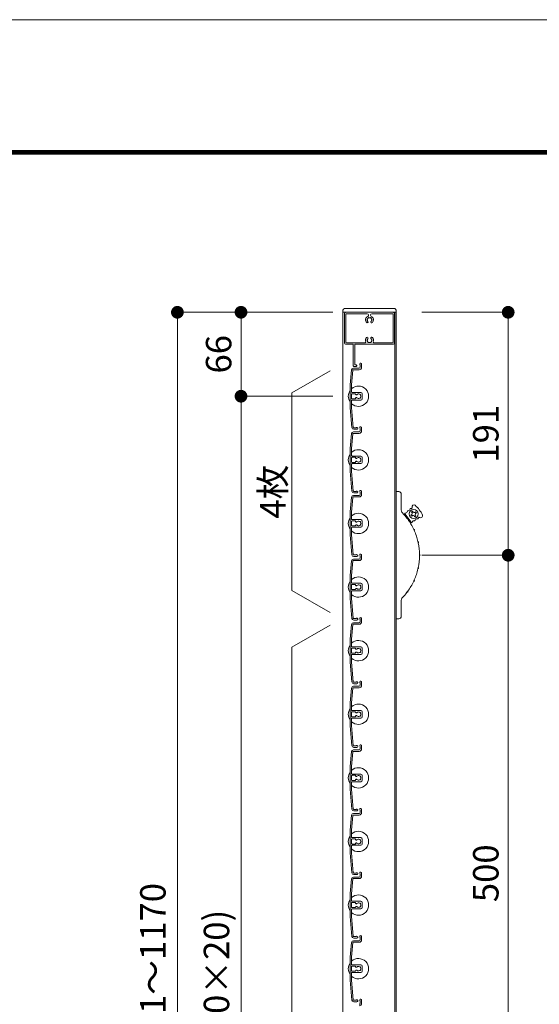
# Model space of a CAD drawing. Units: millimetres. Extents: x 0 to 17100, y 0 to 2970.
# Drawn here: x 4996 to 5404, y 2196 to 2970 of the extents above; entities that cross this region are included whole.
import ezdxf

# ---------------------------------------------------------------- set-up
doc = ezdxf.new("R2010")
doc.units = ezdxf.units.MM
doc.header["$PDMODE"] = 34
doc.header["$PDSIZE"] = 1
doc.layers.get('0').update_dxf_attribs({"lineweight": 13})
doc.layers.get('Defpoints').update_dxf_attribs({"lineweight": 13})
for name, color, linetype, lineweight in [('図面枠', 3, 'Continuous', 18), ('寸法線', 4, 'Continuous', 13), ('文字', 7, 'Continuous', 18), ('羽根', 7, 'Continuous', 18), ('製品1(実線)', 7, 'Continuous', 18)]:
    doc.layers.add(name, color=color, linetype=linetype, lineweight=lineweight)
doc.layers.add('補助線', color=21, linetype='Continuous', lineweight=18, plot=False)
doc.styles.add('S-20', font='txt', dxfattribs={"height": 20})
doc.dimstyles.new('1／10(A3)', dxfattribs={"dimtxt": 20, "dimasz": 10, "dimexe": 0, "dimexo": 20, "dimgap": 5, "dimtad": 1, "dimdsep": 46, "dimtxsty": 'S-20', "dimblk": 'DOT', "dimcen": 2.5, "dimclrd": 256, "dimclre": 256, "dimclrt": 256, "dimadec": 1, "dimazin": 2, "dimtfac": 1, "dimtmove": 2, "dimatfit": 3, "dimfxl": 0, "dimlwd": -1, "dimlwe": -1, "dimarcsym": 0})

# ---------------------------------------------------------------- blocks, each defined once
blk = doc.blocks.new('_Dot')
at = {"color": 0, "linetype": 'ByBlock', "lineweight": -2}
blk.add_line((-0.5, 0), (-1, 0), dxfattribs=at)
at = {"color": 0, "linetype": 'ByBlock', "const_width": 0.5}
blk.add_lwpolyline([(-0.25, 0, 1), (0.25, 0, 1)], format="xyb", close=True, dxfattribs=at)
blk = doc.blocks.new('*D125')
at = {"layer": 'Defpoints', "color": 0}
for p in [(5262.3, 2740), (5120, 1570), (5262.3, 1570)]:
    blk.add_point(p, dxfattribs=at)
at = {"layer": '寸法線'}
for p, q in [((5242.3, 2740), (5120, 2740)), ((5120, 2730), (5120, 1580)), ((5242.3, 1570), (5120, 1570))]:
    blk.add_line(p, q, dxfattribs=at)
at = {"layer": '寸法線', "xscale": 10, "yscale": 10, "zscale": 10}
for p, rotation in [((5120, 2740), 90), ((5120, 1570), 270)]:
    blk.add_blockref('_Dot', p, dxfattribs=dict(at, rotation=rotation))
at = {"layer": '寸法線', "insert": (5103.32, 2155), "char_height": 20, "attachment_point": 5, "rotation": 90, "style": 'S-20'}
blk.add_mtext('面格子Ｈ=1121～1170', dxfattribs=at)
blk = doc.blocks.new('*D126')
at = {"layer": 'Defpoints', "color": 0, "transparency": 16777216}
for p in [(5262.3, 2740), (5170, 2674), (5262.3, 2674)]:
    blk.add_point(p, dxfattribs=at)
at = {"layer": '寸法線', "transparency": 16777216}
for p, q in [((5242.3, 2740), (5170, 2740)), ((5170, 2730), (5170, 2684)), ((5242.3, 2674), (5170, 2674))]:
    blk.add_line(p, q, dxfattribs=at)
at = {"layer": '寸法線', "transparency": 16777216, "xscale": 10, "yscale": 10, "zscale": 10}
for p, rotation in [((5170, 2740), 90), ((5170, 2674), 270)]:
    blk.add_blockref('_Dot', p, dxfattribs=dict(at, rotation=rotation))
at = {"layer": '寸法線', "transparency": 16777216, "insert": (5155, 2707), "char_height": 20, "attachment_point": 5, "rotation": 90, "style": 'S-20'}
blk.add_mtext('66', dxfattribs=at)
blk = doc.blocks.new('*D127')
at = {"layer": 'Defpoints', "color": 0, "transparency": 16777216}
for p in [(5262.3, 2674), (5170, 1674), (5262.3, 1674)]:
    blk.add_point(p, dxfattribs=at)
at = {"layer": '寸法線', "transparency": 16777216}
for p, q in [((5242.3, 2674), (5170, 2674)), ((5170, 2664), (5170, 1684)), ((5242.3, 1674), (5170, 1674))]:
    blk.add_line(p, q, dxfattribs=at)
at = {"layer": '寸法線', "transparency": 16777216, "xscale": 10, "yscale": 10, "zscale": 10}
for p, rotation in [((5170, 2674), 90), ((5170, 1674), 270)]:
    blk.add_blockref('_Dot', p, dxfattribs=dict(at, rotation=rotation))
at = {"layer": '寸法線', "transparency": 16777216, "insert": (5153.32, 2174), "char_height": 20, "attachment_point": 5, "rotation": 90, "style": 'S-20'}
blk.add_mtext('1000(@50×20)', dxfattribs=at)
blk = doc.blocks.new('*D129')
at = {"layer": 'Defpoints', "color": 0, "transparency": 16777216}
for p in [(5292, 2740), (5292, 2549), (5380, 2549)]:
    blk.add_point(p, dxfattribs=at)
at = {"layer": '寸法線', "transparency": 16777216}
for p, q in [((5312, 2740), (5380, 2740)), ((5380, 2730), (5380, 2559)), ((5312, 2549), (5380, 2549))]:
    blk.add_line(p, q, dxfattribs=at)
at = {"layer": '寸法線', "transparency": 16777216, "xscale": 10, "yscale": 10, "zscale": 10}
for p, rotation in [((5380, 2740), 90), ((5380, 2549), 270)]:
    blk.add_blockref('_Dot', p, dxfattribs=dict(at, rotation=rotation))
at = {"layer": '寸法線', "transparency": 16777216, "insert": (5365, 2644.5), "char_height": 20, "attachment_point": 5, "rotation": 90, "style": 'S-20'}
blk.add_mtext('191', dxfattribs=at)
blk = doc.blocks.new('*D130')
at = {"layer": 'Defpoints', "color": 0, "transparency": 16777216}
for p in [(5292, 2549), (5292, 2049), (5380, 2049)]:
    blk.add_point(p, dxfattribs=at)
at = {"layer": '寸法線', "transparency": 16777216}
for p, q in [((5312, 2549), (5380, 2549)), ((5380, 2539), (5380, 2059)), ((5312, 2049), (5380, 2049))]:
    blk.add_line(p, q, dxfattribs=at)
at = {"layer": '寸法線', "transparency": 16777216, "xscale": 10, "yscale": 10, "zscale": 10}
for p, rotation in [((5380, 2549), 90), ((5380, 2049), 270)]:
    blk.add_blockref('_Dot', p, dxfattribs=dict(at, rotation=rotation))
at = {"layer": '寸法線', "transparency": 16777216, "insert": (5365, 2299), "char_height": 20, "attachment_point": 5, "rotation": 90, "style": 'S-20'}
blk.add_mtext('500', dxfattribs=at)

msp = doc.modelspace()

# ---------------------------------------------------------------- linework, layer by layer
at = {"layer": '図面枠'}
for p, q in [((4450, 2867.1), (8228.6, 2867.1)), ((4450.7, 2866.4), (8227.9, 2866.4)), ((4451.4, 2865.7), (8227.2, 2865.7)), ((4452.1, 2865), (8226.5, 2865)), ((4452.8, 2864.3), (8225.8, 2864.3))]:
    msp.add_line(p, q, dxfattribs=at)
at = {"layer": '文字'}
for p, q in [((5240, 2694), (5210, 2676.679)), ((5210, 2521.321), (5210, 2676.679)), ((5240, 2504), (5210, 2521.321)), ((5240, 2494), (5210, 2476.679)), ((5210, 1671.321), (5210, 2476.679))]:
    msp.add_line(p, q, dxfattribs=at)
at = {"layer": '羽根'}
for p, q in [((5256.817, 2694.631), (5255.8, 2683.009)), ((5257.912, 2694.526), (5256.9, 2682.961)), ((5258.211, 2694.8), (5262.8, 2694.8)), ((5258.311, 2696), (5262.8, 2696)), ((5263.6, 2698.65), (5263.6, 2696.8)), ((5264.8, 2699.25), (5264.8, 2696.8)), ((5255.8, 2683.009), (5255.8, 2664.991)), ((5256.9, 2677.3), (5256.9, 2682.961)), ((5256.9, 2675.7), (5256.9, 2672.3)), ((5256.9, 2670.7), (5256.9, 2665.039)), ((5257.2, 2677), (5264.3, 2677)), ((5259.806, 2676), (5257.2, 2676)), ((5259.806, 2672), (5257.2, 2672)), ((5257.2, 2671), (5264.3, 2671)), ((5260.106, 2675.7), (5260.106, 2675.556)), ((5260.106, 2672.444), (5260.106, 2672.3)), ((5265.3, 2676), (5265.3, 2672)), ((5255.8, 2664.991), (5257.167, 2649.369)), ((5256.9, 2665.039), (5258.262, 2649.474)), ((5263.6, 2648.65), (5263.6, 2646.8)), ((5264.8, 2649.25), (5264.8, 2646.8)), ((5256.817, 2644.631), (5255.8, 2633.009)), ((5257.912, 2644.526), (5256.9, 2632.961)), ((5258.211, 2644.8), (5262.8, 2644.8)), ((5258.311, 2646), (5262.8, 2646)), ((5255.8, 2633.009), (5255.8, 2614.991)), ((5256.9, 2627.3), (5256.9, 2632.961)), ((5256.9, 2625.7), (5256.9, 2622.3)), ((5257.2, 2627), (5264.3, 2627)), ((5259.806, 2626), (5257.2, 2626)), ((5260.106, 2625.7), (5260.106, 2625.556)), ((5265.3, 2626), (5265.3, 2622)), ((5256.9, 2620.7), (5256.9, 2615.039)), ((5259.806, 2622), (5257.2, 2622)), ((5257.2, 2621), (5264.3, 2621)), ((5260.106, 2622.444), (5260.106, 2622.3)), ((5255.8, 2614.991), (5257.167, 2599.369)), ((5256.9, 2615.039), (5258.262, 2599.474)), ((5256.817, 2594.631), (5255.8, 2583.009)), ((5257.912, 2594.526), (5256.9, 2582.961)), ((5258.211, 2594.8), (5262.8, 2594.8)), ((5258.311, 2596), (5262.8, 2596)), ((5263.6, 2598.65), (5263.6, 2596.8)), ((5264.8, 2599.25), (5264.8, 2596.8)), ((5255.8, 2583.009), (5255.8, 2564.991)), ((5256.9, 2577.3), (5256.9, 2582.961)), ((5256.9, 2575.7), (5256.9, 2572.3)), ((5256.9, 2570.7), (5256.9, 2565.039)), ((5257.2, 2577), (5264.3, 2577)), ((5259.806, 2576), (5257.2, 2576)), ((5259.806, 2572), (5257.2, 2572)), ((5257.2, 2571), (5264.3, 2571)), ((5260.106, 2575.7), (5260.106, 2575.556)), ((5260.106, 2572.444), (5260.106, 2572.3)), ((5265.3, 2576), (5265.3, 2572)), ((5255.8, 2564.991), (5257.167, 2549.369)), ((5256.9, 2565.039), (5258.262, 2549.474)), ((5263.6, 2548.65), (5263.6, 2546.8)), ((5264.8, 2549.25), (5264.8, 2546.8)), ((5256.817, 2544.631), (5255.8, 2533.009)), ((5257.912, 2544.526), (5256.9, 2532.961)), ((5258.211, 2544.8), (5262.8, 2544.8)), ((5258.311, 2546), (5262.8, 2546)), ((5255.8, 2533.009), (5255.8, 2514.991)), ((5256.9, 2527.3), (5256.9, 2532.961)), ((5256.9, 2525.7), (5256.9, 2522.3)), ((5257.2, 2527), (5264.3, 2527)), ((5259.806, 2526), (5257.2, 2526)), ((5260.106, 2525.7), (5260.106, 2525.556)), ((5265.3, 2526), (5265.3, 2522)), ((5256.9, 2520.7), (5256.9, 2515.039)), ((5259.806, 2522), (5257.2, 2522)), ((5257.2, 2521), (5264.3, 2521)), ((5260.106, 2522.444), (5260.106, 2522.3)), ((5255.8, 2514.991), (5257.167, 2499.369)), ((5256.9, 2515.039), (5258.262, 2499.474)), ((5256.817, 2494.631), (5255.8, 2483.009)), ((5257.912, 2494.526), (5256.9, 2482.961)), ((5258.211, 2494.8), (5262.8, 2494.8)), ((5258.311, 2496), (5262.8, 2496)), ((5263.6, 2498.65), (5263.6, 2496.8)), ((5264.8, 2499.25), (5264.8, 2496.8)), ((5255.8, 2483.009), (5255.8, 2464.991)), ((5256.9, 2477.3), (5256.9, 2482.961)), ((5257.2, 2477), (5264.3, 2477)), ((5256.9, 2475.7), (5256.9, 2472.3)), ((5256.9, 2470.7), (5256.9, 2465.039)), ((5259.806, 2476), (5257.2, 2476)), ((5259.806, 2472), (5257.2, 2472)), ((5257.2, 2471), (5264.3, 2471)), ((5260.106, 2475.7), (5260.106, 2475.556)), ((5260.106, 2472.444), (5260.106, 2472.3)), ((5265.3, 2476), (5265.3, 2472)), ((5255.8, 2464.991), (5257.167, 2449.369)), ((5256.9, 2465.039), (5258.262, 2449.474)), ((5258.311, 2446), (5262.8, 2446)), ((5263.6, 2448.65), (5263.6, 2446.8)), ((5264.8, 2449.25), (5264.8, 2446.8)), ((5256.817, 2444.631), (5255.8, 2433.009)), ((5257.912, 2444.526), (5256.9, 2432.961)), ((5258.211, 2444.8), (5262.8, 2444.8)), ((5255.8, 2433.009), (5255.8, 2414.991)), ((5256.9, 2427.3), (5256.9, 2432.961)), ((5256.9, 2425.7), (5256.9, 2422.3)), ((5257.2, 2427), (5264.3, 2427)), ((5259.806, 2426), (5257.2, 2426)), ((5260.106, 2425.7), (5260.106, 2425.556)), ((5265.3, 2426), (5265.3, 2422)), ((5255.8, 2414.991), (5257.167, 2399.369)), ((5256.9, 2420.7), (5256.9, 2415.039)), ((5256.9, 2415.039), (5258.262, 2399.474)), ((5259.806, 2422), (5257.2, 2422)), ((5257.2, 2421), (5264.3, 2421)), ((5260.106, 2422.444), (5260.106, 2422.3)), ((5256.817, 2394.631), (5255.8, 2383.009)), ((5257.912, 2394.526), (5256.9, 2382.961)), ((5258.211, 2394.8), (5262.8, 2394.8)), ((5258.311, 2396), (5262.8, 2396)), ((5263.6, 2398.65), (5263.6, 2396.8)), ((5264.8, 2399.25), (5264.8, 2396.8)), ((5255.8, 2383.009), (5255.8, 2364.991)), ((5256.9, 2377.3), (5256.9, 2382.961)), ((5257.2, 2377), (5264.3, 2377)), ((5256.9, 2375.7), (5256.9, 2372.3)), ((5256.9, 2370.7), (5256.9, 2365.039)), ((5259.806, 2376), (5257.2, 2376)), ((5259.806, 2372), (5257.2, 2372)), ((5257.2, 2371), (5264.3, 2371)), ((5260.106, 2375.7), (5260.106, 2375.556)), ((5260.106, 2372.444), (5260.106, 2372.3)), ((5265.3, 2376), (5265.3, 2372)), ((5255.8, 2364.991), (5257.167, 2349.369)), ((5256.9, 2365.039), (5258.262, 2349.474)), ((5258.311, 2346), (5262.8, 2346)), ((5263.6, 2348.65), (5263.6, 2346.8)), ((5264.8, 2349.25), (5264.8, 2346.8)), ((5256.817, 2344.631), (5255.8, 2333.009)), ((5257.912, 2344.526), (5256.9, 2332.961)), ((5258.211, 2344.8), (5262.8, 2344.8)), ((5255.8, 2333.009), (5255.8, 2314.991)), ((5256.9, 2327.3), (5256.9, 2332.961)), ((5256.9, 2325.7), (5256.9, 2322.3)), ((5257.2, 2327), (5264.3, 2327)), ((5259.806, 2326), (5257.2, 2326)), ((5259.806, 2322), (5257.2, 2322)), ((5260.106, 2325.7), (5260.106, 2325.556)), ((5260.106, 2322.444), (5260.106, 2322.3)), ((5265.3, 2326), (5265.3, 2322)), ((5255.8, 2314.991), (5257.167, 2299.369)), ((5256.9, 2320.7), (5256.9, 2315.039)), ((5256.9, 2315.039), (5258.262, 2299.474)), ((5257.2, 2321), (5264.3, 2321)), ((5264.8, 2299.25), (5264.8, 2296.8)), ((5256.817, 2294.631), (5255.8, 2283.009)), ((5257.912, 2294.526), (5256.9, 2282.961)), ((5258.211, 2294.8), (5262.8, 2294.8)), ((5258.311, 2296), (5262.8, 2296)), ((5263.6, 2298.65), (5263.6, 2296.8)), ((5255.8, 2283.009), (5255.8, 2264.991)), ((5256.9, 2277.3), (5256.9, 2282.961)), ((5256.9, 2275.7), (5256.9, 2272.3)), ((5257.2, 2277), (5264.3, 2277)), ((5259.806, 2276), (5257.2, 2276)), ((5260.106, 2275.7), (5260.106, 2275.556)), ((5265.3, 2276), (5265.3, 2272)), ((5256.9, 2270.7), (5256.9, 2265.039)), ((5259.806, 2272), (5257.2, 2272)), ((5257.2, 2271), (5264.3, 2271)), ((5260.106, 2272.444), (5260.106, 2272.3)), ((5255.8, 2264.991), (5257.167, 2249.369)), ((5256.9, 2265.039), (5258.262, 2249.474)), ((5256.817, 2244.631), (5255.8, 2233.009)), ((5258.211, 2244.8), (5262.8, 2244.8)), ((5258.311, 2246), (5262.8, 2246)), ((5263.6, 2248.65), (5263.6, 2246.8)), ((5264.8, 2249.25), (5264.8, 2246.8)), ((5257.912, 2244.526), (5256.9, 2232.961)), ((5255.8, 2233.009), (5255.8, 2214.991)), ((5256.9, 2227.3), (5256.9, 2232.961)), ((5256.9, 2225.7), (5256.9, 2222.3)), ((5257.2, 2227), (5264.3, 2227)), ((5259.806, 2226), (5257.2, 2226)), ((5259.806, 2222), (5257.2, 2222)), ((5260.106, 2225.7), (5260.106, 2225.556)), ((5260.106, 2222.444), (5260.106, 2222.3)), ((5265.3, 2226), (5265.3, 2222)), ((5255.8, 2214.991), (5257.167, 2199.369)), ((5256.9, 2220.7), (5256.9, 2215.039)), ((5256.9, 2215.039), (5258.262, 2199.474)), ((5257.2, 2221), (5264.3, 2221)), ((5263.6, 2198.65), (5263.6, 2196.8)), ((5264.8, 2199.25), (5264.8, 2196.8))]:
    msp.add_line(p, q, dxfattribs=at)
at = {"layer": '羽根', "color": 0}
for p, q in [((5260.45, 2649.2), (5258.561, 2649.2)), ((5261.05, 2648), (5258.661, 2648)), ((5260.45, 2599.2), (5258.561, 2599.2)), ((5261.05, 2598), (5258.661, 2598)), ((5260.45, 2549.2), (5258.561, 2549.2)), ((5261.05, 2548), (5258.661, 2548)), ((5260.45, 2499.2), (5258.561, 2499.2)), ((5261.05, 2498), (5258.661, 2498)), ((5260.45, 2449.2), (5258.561, 2449.2)), ((5261.05, 2448), (5258.661, 2448)), ((5260.45, 2399.2), (5258.561, 2399.2)), ((5261.05, 2398), (5258.661, 2398)), ((5260.45, 2349.2), (5258.561, 2349.2)), ((5261.05, 2348), (5258.661, 2348)), ((5260.45, 2299.2), (5258.561, 2299.2)), ((5261.05, 2298), (5258.661, 2298)), ((5260.45, 2249.2), (5258.561, 2249.2)), ((5261.05, 2248), (5258.661, 2248)), ((5260.45, 2199.2), (5258.561, 2199.2)), ((5261.05, 2198), (5258.661, 2198))]:
    msp.add_line(p, q, dxfattribs=at)
at = {"layer": '羽根'}
for centre, radius, start, end in [((5258.311, 2694.5), 1.5, 90, 175), ((5258.211, 2694.5), 0.3, 90, 175), ((5262.8, 2696.8), 0.8, 270, 0), ((5262.8, 2696.8), 2, 270, 0), ((5264.05, 2699.25), 0.75, 0, 233.130102), ((5262.3, 2674), 8, 144.340912, 215.659088), ((5262.3, 2674), 8, 227.54585, 132.45415), ((5257.2, 2677.3), 0.3, 180, 270), ((5257.2, 2675.7), 0.3, 90, 180), ((5257.2, 2672.3), 0.3, 180, 270), ((5257.2, 2670.7), 0.3, 90, 180), ((5259.806, 2675.7), 0.3, 0, 90), ((5259.806, 2672.3), 0.3, 270, 0), ((5260.606, 2675.556), 0.5, 180, 317.444142), ((5260.606, 2672.444), 0.5, 42.555858, 180), ((5262.3, 2674), 1.8, 58.982311, 137.444142), ((5262.3, 2674), 1.8, 222.555858, 301.017689), ((5263.361, 2675.061), 0.5, 344.559908, 105.440092), ((5263.361, 2672.939), 0.5, 254.559908, 15.440092), ((5262.3, 2674), 1.8, 328.982311, 31.017689), ((5264.3, 2676), 1, 0, 90), ((5264.3, 2672), 1, 270, 0), ((5258.661, 2649.5), 1.5, 185, 270), ((5258.561, 2649.5), 0.3, 185, 270), ((5261.05, 2648.75), 0.75, 270, 143.130102), ((5264.05, 2649.25), 0.75, 0, 233.130102), ((5258.311, 2644.5), 1.5, 90, 175), ((5258.211, 2644.5), 0.3, 90, 175), ((5262.8, 2646.8), 0.8, 270, 0), ((5262.8, 2646.8), 2, 270, 0), ((5262.3, 2624), 8, 227.54585, 132.45415), ((5262.3, 2624), 8, 144.340912, 215.659088), ((5257.2, 2627.3), 0.3, 180, 270), ((5257.2, 2625.7), 0.3, 90, 180), ((5259.806, 2625.7), 0.3, 0, 90), ((5260.606, 2625.556), 0.5, 180, 317.444142), ((5262.3, 2624), 1.8, 58.982311, 137.444142), ((5263.361, 2625.061), 0.5, 344.559908, 105.440092), ((5262.3, 2624), 1.8, 328.982311, 31.017689), ((5264.3, 2626), 1, 0, 90), ((5257.2, 2622.3), 0.3, 180, 270), ((5257.2, 2620.7), 0.3, 90, 180), ((5259.806, 2622.3), 0.3, 270, 0), ((5260.606, 2622.444), 0.5, 42.555858, 180), ((5262.3, 2624), 1.8, 222.555858, 301.017689), ((5263.361, 2622.939), 0.5, 254.559908, 15.440092), ((5264.3, 2622), 1, 270, 0), ((5258.311, 2594.5), 1.5, 90, 175), ((5258.661, 2599.5), 1.5, 185, 270), ((5258.211, 2594.5), 0.3, 90, 175), ((5258.561, 2599.5), 0.3, 185, 270), ((5261.05, 2598.75), 0.75, 270, 143.130102), ((5262.8, 2596.8), 0.8, 270, 0), ((5262.8, 2596.8), 2, 270, 0), ((5264.05, 2599.25), 0.75, 0, 233.130102), ((5262.3, 2574), 8, 144.340912, 215.659088), ((5262.3, 2574), 8, 227.54585, 132.45415), ((5257.2, 2577.3), 0.3, 180, 270), ((5257.2, 2575.7), 0.3, 90, 180), ((5257.2, 2572.3), 0.3, 180, 270), ((5257.2, 2570.7), 0.3, 90, 180), ((5259.806, 2575.7), 0.3, 0, 90), ((5259.806, 2572.3), 0.3, 270, 0), ((5260.606, 2575.556), 0.5, 180, 317.444142), ((5260.606, 2572.444), 0.5, 42.555858, 180), ((5262.3, 2574), 1.8, 58.982311, 137.444142), ((5262.3, 2574), 1.8, 222.555858, 301.017689), ((5263.361, 2575.061), 0.5, 344.559908, 105.440092), ((5263.361, 2572.939), 0.5, 254.559908, 15.440092), ((5262.3, 2574), 1.8, 328.982311, 31.017689), ((5264.3, 2576), 1, 0, 90), ((5264.3, 2572), 1, 270, 0), ((5258.661, 2549.5), 1.5, 185, 270), ((5258.561, 2549.5), 0.3, 185, 270), ((5261.05, 2548.75), 0.75, 270, 143.130102), ((5262.8, 2546.8), 0.8, 270, 0), ((5262.8, 2546.8), 2, 270, 0), ((5264.05, 2549.25), 0.75, 0, 233.130102), ((5258.311, 2544.5), 1.5, 90, 175), ((5258.211, 2544.5), 0.3, 90, 175), ((5262.3, 2524), 8, 227.54585, 132.45415), ((5262.3, 2524), 8, 144.340912, 215.659088), ((5257.2, 2527.3), 0.3, 180, 270), ((5257.2, 2525.7), 0.3, 90, 180), ((5259.806, 2525.7), 0.3, 0, 90), ((5260.606, 2525.556), 0.5, 180, 317.444142), ((5262.3, 2524), 1.8, 58.982311, 137.444142), ((5263.361, 2525.061), 0.5, 344.559908, 105.440092), ((5262.3, 2524), 1.8, 328.982311, 31.017689), ((5264.3, 2526), 1, 0, 90), ((5257.2, 2522.3), 0.3, 180, 270), ((5257.2, 2520.7), 0.3, 90, 180), ((5259.806, 2522.3), 0.3, 270, 0), ((5260.606, 2522.444), 0.5, 42.555858, 180), ((5262.3, 2524), 1.8, 222.555858, 301.017689), ((5263.361, 2522.939), 0.5, 254.559908, 15.440092), ((5264.3, 2522), 1, 270, 0), ((5258.311, 2494.5), 1.5, 90, 175), ((5258.661, 2499.5), 1.5, 185, 270), ((5258.211, 2494.5), 0.3, 90, 175), ((5258.561, 2499.5), 0.3, 185, 270), ((5261.05, 2498.75), 0.75, 270, 143.130102), ((5262.8, 2496.8), 0.8, 270, 0), ((5262.8, 2496.8), 2, 270, 0), ((5264.05, 2499.25), 0.75, 0, 233.130102), ((5262.3, 2474), 8, 144.340912, 215.659088), ((5262.3, 2474), 8, 227.54585, 132.45415), ((5257.2, 2477.3), 0.3, 180, 270), ((5264.3, 2476), 1, 0, 90), ((5257.2, 2475.7), 0.3, 90, 180), ((5257.2, 2472.3), 0.3, 180, 270), ((5257.2, 2470.7), 0.3, 90, 180), ((5259.806, 2475.7), 0.3, 0, 90), ((5259.806, 2472.3), 0.3, 270, 0), ((5260.606, 2475.556), 0.5, 180, 317.444142), ((5260.606, 2472.444), 0.5, 42.555858, 180), ((5262.3, 2474), 1.8, 58.982311, 137.444142), ((5262.3, 2474), 1.8, 222.555858, 301.017689), ((5263.361, 2475.061), 0.5, 344.559908, 105.440092), ((5263.361, 2472.939), 0.5, 254.559908, 15.440092), ((5262.3, 2474), 1.8, 328.982311, 31.017689), ((5264.3, 2472), 1, 270, 0), ((5258.311, 2444.5), 1.5, 90, 175), ((5258.661, 2449.5), 1.5, 185, 270), ((5258.561, 2449.5), 0.3, 185, 270), ((5261.05, 2448.75), 0.75, 270, 143.130102), ((5262.8, 2446.8), 0.8, 270, 0), ((5262.8, 2446.8), 2, 270, 0), ((5264.05, 2449.25), 0.75, 0, 233.130102), ((5258.211, 2444.5), 0.3, 90, 175), ((5262.3, 2424), 8, 227.54585, 132.45415), ((5262.3, 2424), 8, 144.340912, 215.659088), ((5257.2, 2427.3), 0.3, 180, 270), ((5257.2, 2425.7), 0.3, 90, 180), ((5259.806, 2425.7), 0.3, 0, 90), ((5260.606, 2425.556), 0.5, 180, 317.444142), ((5260.606, 2422.444), 0.5, 42.555858, 180), ((5262.3, 2424), 1.8, 58.982311, 137.444142), ((5262.3, 2424), 1.8, 222.555858, 301.017689), ((5263.361, 2425.061), 0.5, 344.559908, 105.440092), ((5263.361, 2422.939), 0.5, 254.559908, 15.440092), ((5262.3, 2424), 1.8, 328.982311, 31.017689), ((5264.3, 2426), 1, 0, 90), ((5257.2, 2422.3), 0.3, 180, 270), ((5257.2, 2420.7), 0.3, 90, 180), ((5259.806, 2422.3), 0.3, 270, 0), ((5264.3, 2422), 1, 270, 0), ((5258.561, 2399.5), 0.3, 185, 270), ((5261.05, 2398.75), 0.75, 270, 143.130102), ((5264.05, 2399.25), 0.75, 0, 233.130102), ((5258.311, 2394.5), 1.5, 90, 175), ((5258.661, 2399.5), 1.5, 185, 270), ((5258.211, 2394.5), 0.3, 90, 175), ((5262.8, 2396.8), 0.8, 270, 0), ((5262.8, 2396.8), 2, 270, 0), ((5262.3, 2374), 8, 144.340912, 215.659088), ((5262.3, 2374), 8, 227.54585, 132.45415), ((5257.2, 2377.3), 0.3, 180, 270), ((5264.3, 2376), 1, 0, 90), ((5257.2, 2375.7), 0.3, 90, 180), ((5257.2, 2372.3), 0.3, 180, 270), ((5257.2, 2370.7), 0.3, 90, 180), ((5259.806, 2375.7), 0.3, 0, 90), ((5259.806, 2372.3), 0.3, 270, 0), ((5260.606, 2375.556), 0.5, 180, 317.444142), ((5260.606, 2372.444), 0.5, 42.555858, 180), ((5262.3, 2374), 1.8, 58.982311, 137.444142), ((5262.3, 2374), 1.8, 222.555858, 301.017689), ((5263.361, 2375.061), 0.5, 344.559908, 105.440092), ((5263.361, 2372.939), 0.5, 254.559908, 15.440092), ((5262.3, 2374), 1.8, 328.982311, 31.017689), ((5264.3, 2372), 1, 270, 0), ((5258.311, 2344.5), 1.5, 90, 175), ((5258.661, 2349.5), 1.5, 185, 270), ((5258.561, 2349.5), 0.3, 185, 270), ((5261.05, 2348.75), 0.75, 270, 143.130102), ((5262.8, 2346.8), 0.8, 270, 0), ((5262.8, 2346.8), 2, 270, 0), ((5264.05, 2349.25), 0.75, 0, 233.130102), ((5258.211, 2344.5), 0.3, 90, 175), ((5262.3, 2324), 8, 227.54585, 132.45415), ((5262.3, 2324), 8, 144.340912, 215.659088), ((5257.2, 2327.3), 0.3, 180, 270), ((5257.2, 2325.7), 0.3, 90, 180), ((5257.2, 2322.3), 0.3, 180, 270), ((5259.806, 2325.7), 0.3, 0, 90), ((5259.806, 2322.3), 0.3, 270, 0), ((5260.606, 2325.556), 0.5, 180, 317.444142), ((5260.606, 2322.444), 0.5, 42.555858, 180), ((5262.3, 2324), 1.8, 58.982311, 137.444142), ((5262.3, 2324), 1.8, 222.555858, 301.017689), ((5263.361, 2325.061), 0.5, 344.559908, 105.440092), ((5263.361, 2322.939), 0.5, 254.559908, 15.440092), ((5262.3, 2324), 1.8, 328.982311, 31.017689), ((5264.3, 2326), 1, 0, 90), ((5264.3, 2322), 1, 270, 0), ((5257.2, 2320.7), 0.3, 90, 180), ((5258.661, 2299.5), 1.5, 185, 270), ((5258.561, 2299.5), 0.3, 185, 270), ((5261.05, 2298.75), 0.75, 270, 143.130102), ((5264.05, 2299.25), 0.75, 0, 233.130102), ((5258.311, 2294.5), 1.5, 90, 175), ((5258.211, 2294.5), 0.3, 90, 175), ((5262.8, 2296.8), 0.8, 270, 0), ((5262.8, 2296.8), 2, 270, 0), ((5262.3, 2274), 8, 144.340912, 215.659088), ((5262.3, 2274), 8, 227.54585, 132.45415), ((5257.2, 2277.3), 0.3, 180, 270), ((5257.2, 2275.7), 0.3, 90, 180), ((5259.806, 2275.7), 0.3, 0, 90), ((5262.3, 2274), 1.8, 58.982311, 137.444142), ((5263.361, 2275.061), 0.5, 344.559908, 105.440092), ((5264.3, 2276), 1, 0, 90), ((5257.2, 2272.3), 0.3, 180, 270), ((5257.2, 2270.7), 0.3, 90, 180), ((5259.806, 2272.3), 0.3, 270, 0), ((5260.606, 2275.556), 0.5, 180, 317.444142), ((5260.606, 2272.444), 0.5, 42.555858, 180), ((5262.3, 2274), 1.8, 222.555858, 301.017689), ((5263.361, 2272.939), 0.5, 254.559908, 15.440092), ((5262.3, 2274), 1.8, 328.982311, 31.017689), ((5264.3, 2272), 1, 270, 0), ((5258.311, 2244.5), 1.5, 90, 175), ((5258.661, 2249.5), 1.5, 185, 270), ((5258.211, 2244.5), 0.3, 90, 175), ((5258.561, 2249.5), 0.3, 185, 270), ((5261.05, 2248.75), 0.75, 270, 143.130102), ((5262.8, 2246.8), 0.8, 270, 0), ((5262.8, 2246.8), 2, 270, 0), ((5264.05, 2249.25), 0.75, 0, 233.130102), ((5262.3, 2224), 8, 227.54585, 132.45415), ((5262.3, 2224), 8, 144.340912, 215.659088), ((5257.2, 2227.3), 0.3, 180, 270), ((5257.2, 2225.7), 0.3, 90, 180), ((5257.2, 2222.3), 0.3, 180, 270), ((5259.806, 2225.7), 0.3, 0, 90), ((5259.806, 2222.3), 0.3, 270, 0), ((5260.606, 2225.556), 0.5, 180, 317.444142), ((5260.606, 2222.444), 0.5, 42.555858, 180), ((5262.3, 2224), 1.8, 58.982311, 137.444142), ((5262.3, 2224), 1.8, 222.555858, 301.017689), ((5263.361, 2225.061), 0.5, 344.559908, 105.440092), ((5263.361, 2222.939), 0.5, 254.559908, 15.440092), ((5262.3, 2224), 1.8, 328.982311, 31.017689), ((5264.3, 2226), 1, 0, 90), ((5264.3, 2222), 1, 270, 0), ((5257.2, 2220.7), 0.3, 90, 180), ((5258.661, 2199.5), 1.5, 185, 270), ((5258.561, 2199.5), 0.3, 185, 270), ((5261.05, 2198.75), 0.75, 270, 143.130102), ((5264.05, 2199.25), 0.75, 0, 233.130102), ((5262.8, 2196.8), 0.8, 270, 0), ((5262.8, 2196.8), 2, 270, 0)]:
    msp.add_arc(centre, radius, start, end, dxfattribs=at)
at = {"layer": '補助線'}
msp.add_lwpolyline([(4300, 0), (8500, 0), (8500, 2970), (4300, 2970)], close=True, dxfattribs=at)
at = {"layer": '製品1(実線)', "ltscale": 0.2}
for p, q in [((5250, 2741), (5250, 2740)), ((5252, 2743), (5290, 2743)), ((5292, 2741), (5292, 2740))]:
    msp.add_line(p, q, dxfattribs=at)
at = {"layer": '製品1(実線)'}
for p, q in [((5250, 2740), (5292, 2740)), ((5250, 2740), (5250, 1570)), ((5252.25, 2740), (5289.75, 2740)), ((5290.9, 2740), (5290.9, 1570)), ((5292, 2740), (5292, 1570)), ((5251.25, 2716), (5251.25, 2739)), ((5252.35, 2716.6), (5252.35, 2738.4)), ((5252.85, 2738.9), (5269.25, 2738.9)), ((5270.25, 2737.708), (5270.25, 2738)), ((5271.75, 2737.708), (5271.75, 2738)), ((5272.75, 2738.9), (5289.15, 2738.9)), ((5289.65, 2738.4), (5289.65, 2716.6)), ((5290.75, 2739), (5290.75, 2716)), ((5252.25, 2715), (5258.25, 2715)), ((5267.683, 2716.1), (5252.85, 2716.1)), ((5258.25, 2698), (5258.25, 2715)), ((5289.75, 2715), (5259.45, 2715)), ((5259.45, 2698.6), (5259.45, 2715)), ((5289.15, 2716.1), (5274.316, 2716.1)), ((5258.75, 2697.5), (5260.5, 2697.5)), ((5260.5, 2698.6), (5259.45, 2698.6)), ((5292, 2499), (5292, 2599)), ((5292, 2599), (5294, 2599)), ((5296, 2597), (5296, 2584.413)), ((5297.626, 2581.497), (5299.526, 2580.542)), ((5303.714, 2574.933), (5298.928, 2581.343)), ((5304.227, 2580.932), (5303.586, 2580.454)), ((5303.586, 2580.454), (5304.184, 2579.652)), ((5304.752, 2583.571), (5303.951, 2582.973)), ((5304.43, 2582.332), (5303.951, 2582.973)), ((5304.825, 2580.131), (5304.184, 2579.652)), ((5305.231, 2582.93), (5304.752, 2583.571)), ((5306.225, 2579.928), (5306.703, 2579.287)), ((5306.631, 2582.727), (5307.272, 2583.206)), ((5306.703, 2579.287), (5307.505, 2579.885)), ((5307.026, 2580.526), (5307.505, 2579.885)), ((5307.229, 2581.926), (5307.87, 2582.405)), ((5307.87, 2582.405), (5307.272, 2583.206)), ((5303.492, 2573.642), (5303.116, 2575.735)), ((5296, 2513.587), (5296, 2501)), ((5294, 2499), (5292, 2499))]:
    msp.add_line(p, q, dxfattribs=at)
for radius in [3.6, 3.5]:
    msp.add_circle((5305.728, 2581.429), radius, dxfattribs=at)
at = {"layer": '製品1(実線)', "ltscale": 0.2}
for centre, start, end in [((5252, 2741), 90, 180), ((5290, 2741), 0, 90)]:
    msp.add_arc(centre, 2, start, end, dxfattribs=at)
at = {"layer": '製品1(実線)'}
for centre, radius, start, end in [((5252.25, 2739), 1, 90, 181), ((5289.75, 2739), 1, 0, 91), ((5252.85, 2738.4), 0.5, 91, 180), ((5271, 2734), 3.1, 115.999985, 224), ((5269.251, 2732.32), 0.675, 224, 43.999985), ((5269.5, 2734), 0.5, 113, 248), ((5269.25, 2737.9), 1, 1.000015, 91), ((5271, 2734), 1.75, 136, 165), ((5271, 2734), 1.75, 196, 224), ((5269.25, 2737.708), 1, 296, 0), ((5270.25, 2735.299), 0.5, 52.999985, 188), ((5271, 2734), 1.75, 76, 105), ((5271.75, 2735.299), 0.5, 353, 128), ((5272.75, 2737.9), 1, 91, 180), ((5272.75, 2737.708), 1, 181, 245), ((5272.749, 2732.32), 0.675, 137, 317), ((5271, 2734), 1.75, 16.000015, 45.000015), ((5271, 2734), 1.75, 317, 345), ((5271, 2734), 3.1, 317, 65), ((5272.5, 2734), 0.5, 293, 67.999985), ((5289.15, 2738.4), 0.5, 1.000015, 90), ((5267.683, 2716.6), 0.5, 270, 23), ((5271, 2718), 3.1, 137, 203), ((5269.251, 2719.68), 0.675, 317, 137), ((5269.5, 2718), 0.5, 113, 248), ((5271, 2718), 1.75, 137, 165), ((5271, 2718), 1.75, 196, 225), ((5270.25, 2716.701), 0.5, 173, 308), ((5271.75, 2716.701), 0.5, 233, 8), ((5272.749, 2719.68), 0.675, 43.999985, 224), ((5271, 2718), 1.75, 16.000015, 43.999985), ((5271, 2718), 1.75, 316, 345), ((5272.5, 2718), 0.5, 293, 67.999985), ((5271, 2718), 3.1, 338, 43.999985), ((5274.316, 2716.6), 0.5, 158, 271), ((5252.25, 2716), 1, 181, 270), ((5252.85, 2716.6), 0.5, 181, 270), ((5271, 2718), 1.75, 256, 285), ((5289.15, 2716.6), 0.5, 270, 0), ((5289.75, 2716), 1, 271, 0), ((5258.75, 2698), 0.5, 181, 270), ((5260.5, 2698.05), 0.55, 270, 91), ((5294, 2597), 2, 0, 90), ((5301.302, 2585.643), 1.656, 272.129431, 351.759427), ((5303.436, 2585.334), 0.5, 71.405691, 171.759427), ((5303.806, 2586.433), 0.659, 251.405691, 18.290713), ((5305.89, 2587.122), 1.536, 47.717567, 198.290713), ((5290.104, 2569.762), 25, 25.782433, 47.717567), ((5299, 2584.413), 3, 180, 223.977887), ((5262.3, 2549), 48, 37.357131, 43.977887), ((5299.328, 2581.643), 0.5, 92.129431, 216.75), ((5299.248, 2583.797), 1.656, 272.129431, 351.759427), ((5300.552, 2577.564), 0.57, 333.584353, 99.915647), ((5302.199, 2578.794), 1.868, 200.953115, 232.546885), ((5301.382, 2583.488), 0.5, 92.129431, 171.759427), ((5303.629, 2581.734), 1, 306.75, 36.75), ((5305.424, 2579.33), 1, 36.75, 126.75), ((5306.032, 2583.529), 1, 216.75, 306.75), ((5307.827, 2581.125), 1, 126.75, 216.75), ((5308.511, 2575.989), 1.656, 81.740573, 161.370569), ((5308.821, 2578.123), 0.5, 261.740573, 2.094309), ((5309.979, 2578.165), 0.659, 55.209287, 182.094309), ((5311.232, 2579.968), 1.536, 235.209287, 25.782433), ((5262.3, 2549), 48, 25.107131, 36.142869), ((5304.115, 2575.233), 0.5, 216.75, 341.370569), ((5306.158, 2574.544), 1.656, 81.740573, 161.370569), ((5306.468, 2576.678), 0.5, 261.740573, 341.370569), ((5307.612, 2569.65), 1.868, 188.703115, 220.296885), ((5305.742, 2568.797), 0.57, 321.334353, 87.665647), ((5262.3, 2549), 48, 12.857131, 23.892869), ((5310.961, 2559.565), 1.868, 176.453115, 208.046885), ((5308.953, 2559.129), 0.57, 309.084353, 75.415647), ((5262.3, 2549), 48, 0.607131, 11.642869), ((5262.3, 2549), 48, 348.357131, 359.392869), ((5312.095, 2549), 1.868, 164.203115, 195.796885), ((5310.04, 2549), 0.57, 296.834353, 63.165647), ((5310.961, 2538.435), 1.868, 151.953115, 183.546885), ((5308.953, 2538.871), 0.57, 284.584353, 50.915647), ((5262.3, 2549), 48, 336.107131, 347.142869), ((5262.3, 2549), 48, 323.857131, 334.892869), ((5307.612, 2528.35), 1.868, 139.703115, 171.296885), ((5305.742, 2529.203), 0.57, 272.334353, 38.665647), ((5299, 2513.587), 3, 136.022113, 180), ((5262.3, 2549), 48, 316.022113, 322.642869), ((5302.199, 2519.206), 1.868, 127.453115, 159.046885), ((5300.552, 2520.436), 0.57, 260.084353, 26.415647), ((5294, 2501), 2, 270, 0)]:
    msp.add_arc(centre, radius, start, end, dxfattribs=at)

# ---------------------------------------------------------------- texts
at = {"layer": '文字', "insert": (5205, 2599), "char_height": 20, "attachment_point": 8, "rotation": 90, "style": 'S-20'}
msp.add_mtext_dynamic_manual_height_columns('4枚', width=47.46235, gutter_width=100, heights=[0], dxfattribs=at)

# ---------------------------------------------------------------- dimensions: what is measured, and where the dimension line sits
at = {"layer": '寸法線'}
for base, p1, p2, text, picture, middle in [((5120, 1570), (5262.3, 2740), (5262.3, 1570), '面格子Ｈ=1121～<>', '*D125', (5103.325, 2155)), ((5170, 1674), (5262.3, 2674), (5262.3, 1674), '<>(@50×20)', '*D127', (5153.325, 2174))]:
    dim = msp.add_linear_dim(base=base, p1=p1, p2=p2, angle=90, text=text, dimstyle='1／10(A3)', override={"dimtxt": 40}, dxfattribs=at)
    dim.commit()
    dim.dimension.update_dxf_attribs({"geometry": picture, "text_midpoint": middle})
dim = msp.add_linear_dim(base=(5170, 2674), p1=(5262.3, 2740), p2=(5262.3, 2674), angle=90, dimstyle='1／10(A3)', override={"dimtxt": 40}, dxfattribs=at)
dim.commit()
dim.dimension.update_dxf_attribs({"geometry": '*D126', "text_midpoint": (5155, 2707)})
for base, p1, p2, picture, middle in [((5380, 2549), (5292, 2740), (5292, 2549), '*D129', (5365, 2644.5)), ((5380, 2049), (5292, 2549), (5292, 2049), '*D130', (5365, 2299))]:
    dim = msp.add_linear_dim(base=base, p1=p1, p2=p2, angle=90, dimstyle='1／10(A3)', dxfattribs=at)
    dim.commit()
    dim.dimension.update_dxf_attribs({"geometry": picture, "text_midpoint": middle})

doc.saveas('drawing.dxf')
